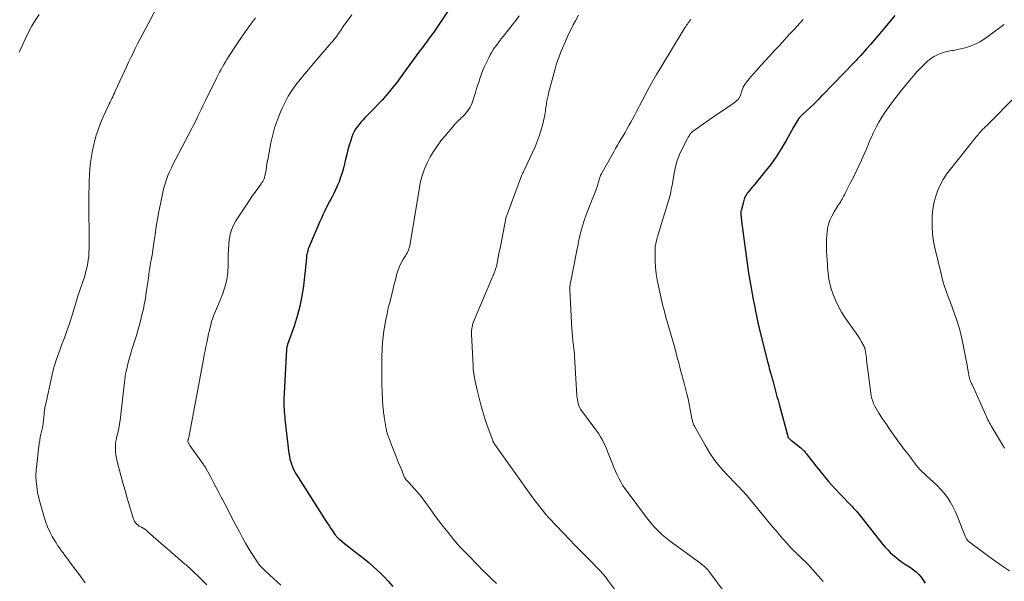
# Model space of a CAD drawing. Units: feet. Extents: x 1984999 to 1990031, y 570000 to 575010.
# Drawn here: x 1985897 to 1986130, y 571776 to 571908 of the extents above; entities that cross this region are included whole.
import ezdxf

# ---------------------------------------------------------------- set-up
doc = ezdxf.new("R2010")
doc.units = ezdxf.units.FT
doc.header["$LTSCALE"] = 100
doc.header["$MEASUREMENT"] = 0
doc.layers.add('CONTOUR INDEX', color=32, linetype='Continuous', lineweight=25)
doc.layers.add('CONTOUR INTERMEDIATE', color=40, linetype='Continuous', lineweight=15)

msp = doc.modelspace()

# ---------------------------------------------------------------- linework, layer by layer
at = {"layer": 'CONTOUR INDEX', "flags": 128}
for points, elevation in [([(1986000.7, 571913.51), (1985995.7, 571905.94), (1985995.38, 571905.45), (1985995.04, 571904.97), (1985994.7, 571904.49), (1985994.36, 571904.01), (1985994.01, 571903.54), (1985993.66, 571903.06), (1985993.31, 571902.59), (1985992.96, 571902.12), (1985992.37, 571901.35), (1985991.73, 571900.49), (1985991.09, 571899.62), (1985990.45, 571898.76), (1985989.82, 571897.89), (1985987.93, 571895.27), (1985987.13, 571894.18), (1985986.32, 571893.1), (1985985.49, 571892.04), (1985984.65, 571890.99), (1985983.78, 571889.97), (1985982.89, 571888.95), (1985981.98, 571887.97), (1985981.04, 571886.99), (1985978.82, 571884.74), (1985978.34, 571884.25), (1985977.88, 571883.74), (1985977.45, 571883.21), (1985977.02, 571882.68), (1985976.64, 571882.11), (1985976.29, 571881.53), (1985976.01, 571880.91), (1985975.76, 571880.28), (1985975.48, 571879.41), (1985975.15, 571878.32), (1985974.83, 571877.23), (1985974.54, 571876.12), (1985974.28, 571875.01), (1985974.04, 571873.95), (1985973.77, 571872.87), (1985973.46, 571871.8), (1985973.11, 571870.74), (1985972.72, 571869.7), (1985972.46, 571869.05), (1985972.16, 571868.35), (1985971.84, 571867.65), (1985971.5, 571866.96), (1985971.15, 571866.29), (1985970.79, 571865.61), (1985970.43, 571864.93), (1985970.08, 571864.25), (1985969.73, 571863.57), (1985969.65, 571863.41), (1985969.28, 571862.65), (1985968.91, 571861.88), (1985968.56, 571861.1), (1985968.22, 571860.32), (1985965.76, 571854.58), (1985965.61, 571854.22), (1985965.48, 571853.85), (1985965.36, 571853.49), (1985965.26, 571853.11), (1985965.18, 571852.81), (1985965.13, 571852.59), (1985965.09, 571852.36), (1985965.07, 571852.13), (1985965.05, 571851.9), (1985965.04, 571851.67), (1985965.03, 571851.43), (1985965.01, 571851.2), (1985964.98, 571850.97), (1985964.33, 571845.18), (1985963.98, 571842.76), (1985963.51, 571840.36), (1985962.88, 571838), (1985962.15, 571835.67), (1985960.61, 571831.32), (1985960.56, 571831.17), (1985960.51, 571831.03), (1985960.47, 571830.89), (1985960.43, 571830.75), (1985960.39, 571830.6), (1985960.36, 571830.46), (1985960.34, 571830.31), (1985960.33, 571830.17), (1985959.75, 571818.42), (1985959.74, 571818.21), (1985959.73, 571818), (1985959.73, 571817.79), (1985959.72, 571817.58), (1985959.72, 571817.37), (1985959.73, 571817.16), (1985959.73, 571816.95), (1985959.74, 571816.73), (1985959.79, 571816.02), (1985959.82, 571815.45), (1985959.87, 571814.88), (1985959.92, 571814.31), (1985959.98, 571813.74), (1985960.93, 571805.61), (1985961.03, 571804.97), (1985961.16, 571804.33), (1985961.33, 571803.71), (1985961.52, 571803.09), (1985961.76, 571802.48), (1985962.03, 571801.89), (1985962.33, 571801.32), (1985962.66, 571800.75), (1985969.73, 571789.59), (1985970.09, 571789.04), (1985970.45, 571788.48), (1985970.81, 571787.93), (1985971.18, 571787.39), (1985971.74, 571786.58), (1985971.84, 571786.44), (1985971.94, 571786.31), (1985972.04, 571786.18), (1985972.15, 571786.05), (1985972.26, 571785.93), (1985972.38, 571785.81), (1985972.5, 571785.7), (1985972.62, 571785.59), (1985972.79, 571785.45), (1985973, 571785.27), (1985973.21, 571785.1), (1985973.42, 571784.93), (1985973.64, 571784.76), (1985976.92, 571782.18), (1985977.89, 571781.41), (1985978.85, 571780.63), (1985979.8, 571779.84), (1985980.74, 571779.03), (1985981.66, 571778.2), (1985982.56, 571777.35), (1985983.43, 571776.47), (1985984.28, 571775.57), (1985985.42, 571774.32)], 960), ([(1986103.74, 571908.85), (1986102.66, 571907.57), (1986100.61, 571905.11), (1986099.74, 571904.08), (1986098.87, 571903.06), (1986098, 571902.05), (1986097.11, 571901.04), (1986095.74, 571899.49), (1986095.54, 571899.26), (1986095.33, 571899.03), (1986095.13, 571898.8), (1986094.92, 571898.58), (1986094.71, 571898.35), (1986094.5, 571898.13), (1986094.29, 571897.91), (1986094.08, 571897.69), (1986086.71, 571890.13), (1986086.5, 571889.92), (1986086.29, 571889.7), (1986086.09, 571889.48), (1986085.89, 571889.26), (1986085.75, 571889.1), (1986085.62, 571888.96), (1986085.49, 571888.82), (1986085.36, 571888.68), (1986085.24, 571888.54), (1986085.1, 571888.4), (1986084.97, 571888.27), (1986084.84, 571888.13), (1986084.7, 571888), (1986081.93, 571885.49), (1986081.61, 571885.18), (1986081.31, 571884.85), (1986081.04, 571884.49), (1986080.78, 571884.12), (1986080.55, 571883.74), (1986080.31, 571883.36), (1986080.09, 571882.97), (1986079.87, 571882.57), (1986078.13, 571879.39), (1986076.99, 571877.44), (1986075.78, 571875.54), (1986074.46, 571873.71), (1986073.06, 571871.93), (1986070.44, 571868.77), (1986070.13, 571868.39), (1986069.81, 571868.01), (1986069.5, 571867.63), (1986069.19, 571867.25), (1986068.97, 571866.99), (1986068.78, 571866.73), (1986068.62, 571866.47), (1986068.48, 571866.18), (1986068.36, 571865.89), (1986068.26, 571865.58), (1986068.17, 571865.28), (1986068.07, 571864.97), (1986067.99, 571864.66), (1986067.5, 571862.86), (1986067.48, 571862.8), (1986067.47, 571862.74), (1986067.45, 571862.68), (1986067.44, 571862.62), (1986067.44, 571862.55), (1986067.43, 571862.49), (1986067.43, 571862.43), (1986067.43, 571862.36), (1986067.49, 571861.8), (1986067.52, 571861.45), (1986067.56, 571861.11), (1986067.6, 571860.76), (1986067.64, 571860.42), (1986069.12, 571849.34), (1986069.14, 571849.19), (1986069.16, 571849.05), (1986069.18, 571848.9), (1986069.2, 571848.75), (1986069.22, 571848.61), (1986069.24, 571848.46), (1986069.27, 571848.32), (1986069.29, 571848.17), (1986069.9, 571844.67), (1986070.14, 571843.3), (1986070.39, 571841.92), (1986070.65, 571840.55), (1986070.92, 571839.18), (1986071.13, 571838.13), (1986071.31, 571837.29), (1986071.49, 571836.44), (1986071.69, 571835.6), (1986071.89, 571834.76), (1986073.75, 571827.32), (1986073.88, 571826.79), (1986074.02, 571826.25), (1986074.16, 571825.72), (1986074.31, 571825.2), (1986074.47, 571824.64), (1986074.54, 571824.39), (1986074.61, 571824.14), (1986074.68, 571823.89), (1986074.75, 571823.64), (1986074.76, 571823.6), (1986074.84, 571823.33), (1986074.92, 571823.06), (1986074.99, 571822.79), (1986075.06, 571822.51), (1986075.48, 571820.98), (1986075.73, 571820.04), (1986075.98, 571819.11), (1986076.24, 571818.18), (1986076.49, 571817.25), (1986078.64, 571809.43), (1986078.69, 571809.32), (1986078.95, 571809.08), (1986079.07, 571808.98), (1986079.19, 571808.87), (1986079.31, 571808.77), (1986079.43, 571808.67), (1986081.58, 571806.99), (1986081.76, 571806.84), (1986081.94, 571806.68), (1986082.11, 571806.52), (1986082.28, 571806.34), (1986082.43, 571806.17), (1986082.59, 571805.99), (1986082.74, 571805.8), (1986082.89, 571805.62), (1986085.41, 571802.39), (1986086.76, 571800.72), (1986088.15, 571799.07), (1986089.58, 571797.47), (1986091.04, 571795.9), (1986093.32, 571793.53), (1986093.67, 571793.16), (1986094.02, 571792.79), (1986094.36, 571792.41), (1986094.69, 571792.03), (1986095.03, 571791.65), (1986095.35, 571791.26), (1986095.68, 571790.87), (1986096, 571790.47), (1986100.97, 571784.22), (1986101.52, 571783.56), (1986102.09, 571782.93), (1986102.69, 571782.32), (1986103.32, 571781.73), (1986103.97, 571781.18), (1986104.64, 571780.64), (1986105.33, 571780.14), (1986106.04, 571779.66), (1986107.47, 571778.74), (1986108.16, 571778.24), (1986108.81, 571777.71), (1986109.4, 571777.11), (1986109.95, 571776.48), (1986110.46, 571775.8), (1986110.95, 571775.1)], 940)]:
    msp.add_lwpolyline(points, dxfattribs=dict(at, elevation=elevation))
at = {"layer": 'CONTOUR INTERMEDIATE', "flags": 128}
for points, elevation in [([(1985930.39, 571911.96), (1985926.33, 571904.28), (1985925.78, 571903.22), (1985925.23, 571902.17), (1985924.69, 571901.1), (1985924.16, 571900.04), (1985923.63, 571898.97), (1985923.12, 571897.9), (1985922.61, 571896.82), (1985922.11, 571895.74), (1985919.96, 571891.02), (1985919.77, 571890.6), (1985919.57, 571890.17), (1985919.37, 571889.75), (1985919.17, 571889.33), (1985918.97, 571888.91), (1985918.77, 571888.49), (1985918.57, 571888.06), (1985918.37, 571887.64), (1985917.14, 571884.98), (1985916.5, 571883.48), (1985915.92, 571881.96), (1985915.42, 571880.41), (1985914.99, 571878.83), (1985914.9, 571878.46), (1985914.59, 571877.05), (1985914.33, 571875.64), (1985914.14, 571874.21), (1985914, 571872.77), (1985913.91, 571871.33), (1985913.83, 571869.88), (1985913.78, 571868.44), (1985913.74, 571866.99), (1985913.72, 571865.54), (1985913.72, 571864.09), (1985913.73, 571862.64), (1985913.76, 571861.19), (1985913.82, 571858.82), (1985913.84, 571857.55), (1985913.84, 571856.27), (1985913.82, 571855), (1985913.79, 571853.72), (1985913.77, 571853.33), (1985913.7, 571852.26), (1985913.58, 571851.19), (1985913.4, 571850.13), (1985913.17, 571849.08), (1985913.06, 571848.62), (1985912.84, 571847.8), (1985912.61, 571846.99), (1985912.35, 571846.19), (1985912.07, 571845.4), (1985911.79, 571844.61), (1985911.51, 571843.81), (1985911.25, 571843.01), (1985911, 571842.2), (1985909.89, 571838.47), (1985909.66, 571837.74), (1985909.43, 571837.02), (1985909.19, 571836.3), (1985908.94, 571835.57), (1985908.81, 571835.2), (1985908.48, 571834.29), (1985908.16, 571833.38), (1985907.83, 571832.48), (1985907.49, 571831.58), (1985906.58, 571829.15), (1985906.07, 571827.67), (1985905.6, 571826.18), (1985905.19, 571824.68), (1985904.83, 571823.16), (1985903.65, 571817.7), (1985903.47, 571816.81), (1985903.32, 571815.93), (1985903.2, 571815.04), (1985903.1, 571814.15), (1985902.96, 571812.78), (1985902.94, 571812.57), (1985902.92, 571812.36), (1985902.89, 571812.15), (1985902.85, 571811.94), (1985902.81, 571811.73), (1985902.77, 571811.53), (1985902.73, 571811.32), (1985902.68, 571811.11), (1985902.44, 571810.16), (1985902.29, 571809.47), (1985902.15, 571808.78), (1985902.04, 571808.09), (1985901.94, 571807.39), (1985901.37, 571802.37), (1985901.33, 571801.89), (1985901.29, 571801.41), (1985901.28, 571800.93), (1985901.27, 571800.45), (1985901.28, 571799.97), (1985901.3, 571799.49), (1985901.33, 571799.01), (1985901.37, 571798.53), (1985901.44, 571797.92), (1985901.54, 571797.14), (1985901.67, 571796.36), (1985901.84, 571795.59), (1985902.03, 571794.83), (1985903.21, 571790.66), (1985903.59, 571789.48), (1985904.02, 571788.32), (1985904.54, 571787.21), (1985905.12, 571786.11), (1985905.63, 571785.22), (1985906, 571784.59), (1985906.38, 571783.98), (1985906.79, 571783.38), (1985907.22, 571782.79), (1985907.65, 571782.21), (1985908.08, 571781.62), (1985908.52, 571781.04), (1985908.95, 571780.46), (1985909.68, 571779.48), (1985910.48, 571778.41), (1985911.28, 571777.33), (1985912.07, 571776.26), (1985912.87, 571775.19)], 972), ([(1985902.01, 571909.11), (1985901.08, 571907.72), (1985900.2, 571906.29), (1985899.42, 571904.81), (1985898.69, 571903.3), (1985898.02, 571901.76), (1985897.34, 571900.22)], 976), ([(1985953.06, 571908.33), (1985951.85, 571906.75), (1985950.68, 571905.15), (1985949.55, 571903.51), (1985948.45, 571901.86), (1985946.68, 571899.12), (1985946.31, 571898.53), (1985945.95, 571897.94), (1985945.6, 571897.35), (1985945.25, 571896.75), (1985944.91, 571896.14), (1985944.58, 571895.53), (1985944.26, 571894.92), (1985943.95, 571894.3), (1985941.25, 571888.86), (1985940.93, 571888.21), (1985940.61, 571887.57), (1985940.3, 571886.92), (1985939.99, 571886.27), (1985939.39, 571885), (1985939.34, 571884.89), (1985939.23, 571884.64), (1985939.18, 571884.53), (1985939.13, 571884.42), (1985939.08, 571884.31), (1985939.02, 571884.2), (1985934.1, 571874.82), (1985933.65, 571873.92), (1985933.21, 571873), (1985932.79, 571872.07), (1985932.4, 571871.14), (1985932.04, 571870.19), (1985931.72, 571869.23), (1985931.45, 571868.25), (1985931.21, 571867.26), (1985930.63, 571864.53), (1985930.26, 571862.71), (1985929.92, 571860.89), (1985929.62, 571859.06), (1985929.35, 571857.23), (1985929.16, 571855.86), (1985928.99, 571854.71), (1985928.82, 571853.55), (1985928.64, 571852.4), (1985928.45, 571851.25), (1985928.39, 571850.91), (1985928.23, 571849.93), (1985928.07, 571848.95), (1985927.92, 571847.97), (1985927.78, 571846.99), (1985927.63, 571846.01), (1985927.49, 571845.02), (1985927.35, 571844.04), (1985927.2, 571843.06), (1985927.18, 571842.87), (1985927.01, 571841.8), (1985926.82, 571840.73), (1985926.59, 571839.67), (1985926.34, 571838.61), (1985925.93, 571836.94), (1985925.62, 571835.77), (1985925.3, 571834.61), (1985924.96, 571833.45), (1985924.6, 571832.3), (1985923.99, 571830.43), (1985923.65, 571829.33), (1985923.33, 571828.22), (1985923.04, 571827.1), (1985922.77, 571825.98), (1985922.54, 571824.96), (1985922.41, 571824.34), (1985922.29, 571823.73), (1985922.2, 571823.11), (1985922.12, 571822.49), (1985921.2, 571814.11), (1985921.14, 571813.59), (1985921.06, 571813.06), (1985920.98, 571812.54), (1985920.88, 571812.02), (1985920.78, 571811.5), (1985920.66, 571810.98), (1985920.54, 571810.46), (1985920.42, 571809.95), (1985920.37, 571809.76), (1985920.23, 571809.14), (1985920.13, 571808.53), (1985920.06, 571807.9), (1985920.03, 571807.28), (1985920.03, 571806.93), (1985920.04, 571806.14), (1985920.11, 571805.34), (1985920.24, 571804.56), (1985920.41, 571803.78), (1985921.3, 571800.49), (1985921.79, 571798.69), (1985922.29, 571796.89), (1985922.81, 571795.1), (1985923.33, 571793.3), (1985924.2, 571790.38), (1985924.32, 571790.06), (1985924.46, 571789.76), (1985924.64, 571789.47), (1985924.85, 571789.2), (1985925.09, 571788.96), (1985925.34, 571788.74), (1985925.62, 571788.54), (1985925.91, 571788.37), (1985926.13, 571788.26), (1985926.53, 571788.03), (1985926.92, 571787.78), (1985927.3, 571787.5), (1985927.66, 571787.21), (1985932.06, 571783.36), (1985932.74, 571782.77), (1985933.41, 571782.17), (1985934.09, 571781.58), (1985934.77, 571780.99), (1985935.6, 571780.26), (1985935.86, 571780.03), (1985936.13, 571779.81), (1985936.39, 571779.58), (1985936.66, 571779.36), (1985936.92, 571779.14), (1985937.19, 571778.91), (1985937.44, 571778.68), (1985937.69, 571778.44), (1985940.31, 571775.93), (1985941.56, 571774.72)], 968), ([(1985975.75, 571909.04), (1985974.39, 571907.25), (1985974.22, 571907.01), (1985974.05, 571906.77), (1985973.88, 571906.53), (1985973.72, 571906.28), (1985973.56, 571906.03), (1985973.39, 571905.78), (1985973.23, 571905.54), (1985973.06, 571905.29), (1985972.59, 571904.63), (1985972.18, 571904.05), (1985971.76, 571903.49), (1985971.32, 571902.95), (1985970.87, 571902.41), (1985966.61, 571897.48), (1985965.57, 571896.26), (1985964.55, 571895.02), (1985963.55, 571893.77), (1985962.56, 571892.51), (1985961.63, 571891.2), (1985960.77, 571889.86), (1985960.01, 571888.46), (1985959.31, 571887.03), (1985959.01, 571886.34), (1985958.27, 571884.51), (1985957.62, 571882.66), (1985957.1, 571880.76), (1985956.66, 571878.84), (1985955.99, 571875.37), (1985955.86, 571874.66), (1985955.73, 571873.94), (1985955.62, 571873.23), (1985955.51, 571872.51), (1985955.4, 571871.78), (1985955.33, 571871.43), (1985955.26, 571871.09), (1985955.15, 571870.75), (1985955.04, 571870.42), (1985954.9, 571870.1), (1985954.74, 571869.79), (1985954.56, 571869.49), (1985954.36, 571869.2), (1985953.55, 571868.11), (1985952.94, 571867.27), (1985952.35, 571866.43), (1985951.77, 571865.58), (1985951.2, 571864.72), (1985948.43, 571860.47), (1985947.86, 571859.45), (1985947.39, 571858.39), (1985947.07, 571857.27), (1985946.85, 571856.12), (1985946.73, 571854.94), (1985946.65, 571853.76), (1985946.61, 571852.58), (1985946.6, 571851.39), (1985946.62, 571850.13), (1985946.53, 571848.33), (1985946.29, 571846.56), (1985945.84, 571844.83), (1985945.24, 571843.13), (1985944.04, 571840.28), (1985943.81, 571839.75), (1985943.59, 571839.21), (1985943.37, 571838.67), (1985943.16, 571838.13), (1985942.96, 571837.58), (1985942.77, 571837.03), (1985942.61, 571836.47), (1985942.47, 571835.91), (1985942.35, 571835.42), (1985942.17, 571834.62), (1985941.98, 571833.81), (1985941.81, 571833), (1985941.63, 571832.18), (1985941.56, 571831.84), (1985941.36, 571830.86), (1985941.16, 571829.87), (1985940.96, 571828.89), (1985940.77, 571827.9), (1985937.28, 571809.42), (1985937.25, 571809.28), (1985937.22, 571809.13), (1985937.19, 571808.99), (1985937.15, 571808.84), (1985937.09, 571808.59), (1985937.09, 571808.57), (1985937.08, 571808.55), (1985937.08, 571808.53), (1985937.08, 571808.51), (1985937.08, 571808.44), (1985937.08, 571808.42), (1985937.08, 571808.4), (1985937.09, 571808.39), (1985937.1, 571808.37), (1985937.21, 571808.11), (1985937.28, 571807.96), (1985937.36, 571807.82), (1985937.45, 571807.69), (1985937.54, 571807.55), (1985940.57, 571803.35), (1985940.67, 571803.21), (1985940.77, 571803.06), (1985940.87, 571802.91), (1985940.97, 571802.76), (1985941.06, 571802.61), (1985941.16, 571802.46), (1985941.24, 571802.3), (1985941.33, 571802.15), (1985942.47, 571800.05), (1985943.12, 571798.84), (1985943.76, 571797.63), (1985944.4, 571796.41), (1985945.04, 571795.2), (1985945.16, 571794.96), (1985945.86, 571793.62), (1985946.56, 571792.28), (1985947.25, 571790.94), (1985947.95, 571789.6), (1985949.23, 571787.14), (1985949.95, 571785.8), (1985950.7, 571784.47), (1985951.48, 571783.17), (1985952.29, 571781.87), (1985953.32, 571780.27), (1985953.65, 571779.8), (1985953.99, 571779.35), (1985954.36, 571778.92), (1985954.75, 571778.51), (1985955.16, 571778.11), (1985955.57, 571777.72), (1985955.99, 571777.34), (1985956.42, 571776.96), (1985959.03, 571774.64)], 964), ([(1986015.21, 571908.77), (1986014.46, 571907.8), (1986013.71, 571906.83), (1986012.95, 571905.86), (1986011.45, 571903.97), (1986010.98, 571903.37), (1986010.52, 571902.77), (1986010.06, 571902.16), (1986009.61, 571901.55), (1986009.18, 571900.92), (1986008.77, 571900.28), (1986008.39, 571899.62), (1986008.04, 571898.94), (1986007.42, 571897.68), (1986007.03, 571896.85), (1986006.66, 571896.01), (1986006.33, 571895.15), (1986006.03, 571894.28), (1986005.74, 571893.4), (1986005.45, 571892.53), (1986005.17, 571891.65), (1986004.88, 571890.77), (1986004.08, 571888.3), (1986003.87, 571887.77), (1986003.64, 571887.26), (1986003.35, 571886.79), (1986003.02, 571886.33), (1986002.66, 571885.89), (1986002.29, 571885.47), (1986001.89, 571885.06), (1986001.48, 571884.67), (1986001.35, 571884.55), (1986000.88, 571884.1), (1986000.42, 571883.64), (1985999.98, 571883.16), (1985999.55, 571882.66), (1985996.76, 571879.32), (1985995.83, 571878.11), (1985994.96, 571876.85), (1985994.18, 571875.54), (1985993.48, 571874.18), (1985992.88, 571872.77), (1985992.37, 571871.34), (1985991.97, 571869.87), (1985991.66, 571868.37), (1985989.49, 571855.06), (1985989.41, 571854.68), (1985989.32, 571854.31), (1985989.21, 571853.95), (1985989.08, 571853.59), (1985988.93, 571853.23), (1985988.77, 571852.89), (1985988.59, 571852.55), (1985988.39, 571852.23), (1985987.77, 571851.26), (1985987.3, 571850.43), (1985986.89, 571849.58), (1985986.56, 571848.69), (1985986.29, 571847.78), (1985986.25, 571847.61), (1985986.01, 571846.59), (1985985.76, 571845.58), (1985985.51, 571844.57), (1985985.25, 571843.55), (1985984.67, 571841.27), (1985984.34, 571839.94), (1985984.04, 571838.6), (1985983.76, 571837.25), (1985983.51, 571835.9), (1985983.3, 571834.54), (1985983.12, 571833.18), (1985983.01, 571831.81), (1985982.93, 571830.44), (1985982.85, 571828.16), (1985982.8, 571826.13), (1985982.79, 571824.1), (1985982.83, 571822.07), (1985982.91, 571820.05), (1985983.09, 571816.73), (1985983.12, 571816.36), (1985983.15, 571815.99), (1985983.19, 571815.62), (1985983.23, 571815.26), (1985983.28, 571814.89), (1985983.34, 571814.52), (1985983.4, 571814.16), (1985983.46, 571813.79), (1985983.85, 571811.46), (1985983.89, 571811.22), (1985983.94, 571810.97), (1985984, 571810.73), (1985984.06, 571810.48), (1985984.07, 571810.46), (1985984.14, 571810.23), (1985984.21, 571810), (1985984.28, 571809.78), (1985984.37, 571809.56), (1985985.36, 571807.03), (1985985.83, 571805.84), (1985986.3, 571804.66), (1985986.78, 571803.48), (1985987.26, 571802.3), (1985988.2, 571799.98), (1985988.21, 571799.96), (1985988.22, 571799.94), (1985988.23, 571799.91), (1985988.24, 571799.89), (1985988.29, 571799.81), (1985988.3, 571799.79), (1985988.31, 571799.77), (1985988.33, 571799.75), (1985988.34, 571799.74), (1985988.57, 571799.47), (1985988.64, 571799.39), (1985988.71, 571799.31), (1985988.78, 571799.23), (1985988.85, 571799.15), (1985988.93, 571799.07), (1985989, 571798.99), (1985989.08, 571798.92), (1985989.15, 571798.84), (1985990.44, 571797.41), (1985991.14, 571796.61), (1985991.83, 571795.79), (1985992.48, 571794.95), (1985993.12, 571794.09), (1985994.02, 571792.83), (1985995.1, 571791.35), (1985996.19, 571789.88), (1985997.31, 571788.43), (1985998.44, 571786.99), (1985999.78, 571785.31), (1986000.27, 571784.73), (1986000.76, 571784.16), (1986001.28, 571783.6), (1986001.81, 571783.05), (1986002.34, 571782.51), (1986002.87, 571781.97), (1986003.4, 571781.43), (1986003.93, 571780.88), (1986004.67, 571780.11), (1986005.57, 571779.17), (1986006.48, 571778.25), (1986007.4, 571777.33), (1986008.32, 571776.42), (1986008.74, 571776.01), (1986009.85, 571774.97)], 956), ([(1986029.22, 571908.98), (1986028.48, 571907.66), (1986027.94, 571906.65), (1986027.42, 571905.64), (1986026.93, 571904.61), (1986026.46, 571903.57), (1986024.98, 571900.11), (1986024.6, 571899.18), (1986024.25, 571898.23), (1986023.94, 571897.27), (1986023.66, 571896.3), (1986022.15, 571890.6), (1986022, 571889.99), (1986021.86, 571889.37), (1986021.74, 571888.75), (1986021.63, 571888.13), (1986021.53, 571887.49), (1986021.49, 571887.19), (1986021.44, 571886.88), (1986021.4, 571886.57), (1986021.37, 571886.27), (1986021.33, 571885.96), (1986021.28, 571885.66), (1986021.22, 571885.35), (1986021.15, 571885.05), (1986020.68, 571883.02), (1986020.33, 571881.72), (1986019.93, 571880.44), (1986019.46, 571879.18), (1986018.93, 571877.94), (1986016.44, 571872.55), (1986016.35, 571872.37), (1986016.27, 571872.18), (1986016.18, 571872), (1986016.09, 571871.81), (1986016.01, 571871.63), (1986015.93, 571871.44), (1986015.85, 571871.26), (1986015.78, 571871.07), (1986012.6, 571862.59), (1986012.52, 571862.38), (1986012.44, 571862.18), (1986012.36, 571861.97), (1986012.27, 571861.77), (1986012.14, 571861.46), (1986012.12, 571861.42), (1986012.1, 571861.37), (1986012.08, 571861.32), (1986012.07, 571861.27), (1986012.05, 571861.22), (1986012.04, 571861.17), (1986012.03, 571861.12), (1986012.02, 571861.07), (1986010.84, 571854.85), (1986010.68, 571854.01), (1986010.52, 571853.17), (1986010.35, 571852.33), (1986010.19, 571851.49), (1986009.99, 571850.49), (1986009.92, 571850.15), (1986009.83, 571849.81), (1986009.74, 571849.48), (1986009.63, 571849.15), (1986009.6, 571849.04), (1986009.5, 571848.76), (1986009.4, 571848.49), (1986009.3, 571848.22), (1986009.19, 571847.95), (1986009.08, 571847.68), (1986008.96, 571847.41), (1986008.85, 571847.15), (1986008.74, 571846.88), (1986004.6, 571837.09), (1986004.45, 571836.7), (1986004.31, 571836.29), (1986004.19, 571835.88), (1986004.08, 571835.47), (1986004.01, 571835.04), (1986003.96, 571834.62), (1986003.94, 571834.2), (1986003.94, 571833.77), (1986004.34, 571826.31), (1986004.39, 571825.59), (1986004.46, 571824.86), (1986004.56, 571824.14), (1986004.67, 571823.42), (1986004.8, 571822.7), (1986004.95, 571821.99), (1986005.11, 571821.27), (1986005.27, 571820.56), (1986005.73, 571818.71), (1986006.16, 571817.08), (1986006.62, 571815.46), (1986007.13, 571813.86), (1986007.68, 571812.26), (1986008.97, 571808.7), (1986009.02, 571808.58), (1986009.07, 571808.45), (1986009.13, 571808.33), (1986009.19, 571808.22), (1986009.26, 571808.1), (1986009.33, 571807.99), (1986009.41, 571807.88), (1986009.48, 571807.77), (1986018.42, 571795.22), (1986018.95, 571794.49), (1986019.49, 571793.77), (1986020.05, 571793.06), (1986020.61, 571792.35), (1986021.58, 571791.17), (1986021.66, 571791.06), (1986021.76, 571790.95), (1986021.85, 571790.85), (1986021.94, 571790.74), (1986022.04, 571790.64), (1986022.13, 571790.54), (1986022.23, 571790.44), (1986022.32, 571790.33), (1986027.17, 571785.26), (1986028.33, 571784.05), (1986029.49, 571782.85), (1986030.66, 571781.66), (1986031.84, 571780.47), (1986033.51, 571778.78), (1986033.85, 571778.43), (1986034.18, 571778.08), (1986034.51, 571777.73), (1986034.84, 571777.37), (1986035.16, 571777.01), (1986035.47, 571776.64), (1986035.77, 571776.26), (1986036.06, 571775.87), (1986037.68, 571773.64)], 952), ([(1986055.68, 571907.93), (1986055.47, 571907.67), (1986055.25, 571907.4), (1986055.05, 571907.13), (1986054.85, 571906.86), (1986054.65, 571906.58), (1986054.46, 571906.3), (1986054.28, 571906.01), (1986054.1, 571905.73), (1986048.82, 571897.04), (1986047.61, 571895.01), (1986046.43, 571892.96), (1986045.29, 571890.89), (1986044.18, 571888.8), (1986042.87, 571886.29), (1986042.43, 571885.45), (1986041.99, 571884.61), (1986041.54, 571883.78), (1986041.08, 571882.95), (1986041.01, 571882.82), (1986040.58, 571882.06), (1986040.15, 571881.3), (1986039.7, 571880.55), (1986039.26, 571879.8), (1986038.81, 571879.05), (1986038.36, 571878.3), (1986037.92, 571877.54), (1986037.49, 571876.78), (1986034.74, 571871.87), (1986034.57, 571871.55), (1986034.41, 571871.22), (1986034.28, 571870.88), (1986034.15, 571870.53), (1986034.05, 571870.18), (1986033.94, 571869.83), (1986033.84, 571869.48), (1986033.74, 571869.12), (1986033.74, 571869.1), (1986033.64, 571868.74), (1986033.53, 571868.38), (1986033.4, 571868.02), (1986033.27, 571867.67), (1986031.76, 571863.93), (1986031.36, 571862.91), (1986030.98, 571861.87), (1986030.62, 571860.83), (1986030.29, 571859.78), (1986030.06, 571859.03), (1986029.86, 571858.35), (1986029.68, 571857.67), (1986029.51, 571856.98), (1986029.36, 571856.28), (1986029.22, 571855.59), (1986029.08, 571854.89), (1986028.94, 571854.2), (1986028.81, 571853.5), (1986027.28, 571845.86), (1986027.25, 571845.68), (1986027.22, 571845.49), (1986027.2, 571845.31), (1986027.18, 571845.12), (1986027.17, 571844.93), (1986027.17, 571844.75), (1986027.17, 571844.56), (1986027.18, 571844.37), (1986027.65, 571834.82), (1986027.67, 571834.36), (1986027.7, 571833.91), (1986027.74, 571833.45), (1986027.78, 571832.99), (1986027.82, 571832.54), (1986027.87, 571832.08), (1986027.93, 571831.63), (1986027.99, 571831.18), (1986028.02, 571830.93), (1986028.1, 571830.35), (1986028.16, 571829.77), (1986028.22, 571829.18), (1986028.26, 571828.6), (1986028.82, 571819.27), (1986028.86, 571818.8), (1986028.92, 571818.33), (1986029.01, 571817.87), (1986029.11, 571817.41), (1986029.26, 571816.96), (1986029.43, 571816.53), (1986029.66, 571816.13), (1986029.92, 571815.74), (1986033.05, 571811.54), (1986033.51, 571810.91), (1986033.94, 571810.26), (1986034.35, 571809.6), (1986034.75, 571808.93), (1986035.11, 571808.24), (1986035.45, 571807.55), (1986035.77, 571806.84), (1986036.06, 571806.12), (1986037.18, 571803.21), (1986037.52, 571802.35), (1986037.89, 571801.49), (1986038.28, 571800.65), (1986038.68, 571799.81), (1986039.13, 571799), (1986039.59, 571798.2), (1986040.1, 571797.43), (1986040.64, 571796.67), (1986045.22, 571790.56), (1986045.85, 571789.75), (1986046.51, 571788.97), (1986047.2, 571788.22), (1986047.92, 571787.49), (1986049.02, 571786.42), (1986049.2, 571786.24), (1986049.39, 571786.07), (1986049.59, 571785.91), (1986049.79, 571785.75), (1986049.99, 571785.59), (1986050.19, 571785.43), (1986050.39, 571785.28), (1986050.6, 571785.13), (1986058, 571779.73), (1986058.29, 571779.5), (1986058.59, 571779.27), (1986058.87, 571779.02), (1986059.14, 571778.76), (1986059.41, 571778.49), (1986059.66, 571778.21), (1986059.9, 571777.93), (1986060.13, 571777.63), (1986063.5, 571773.07)], 948), ([(1986082.18, 571907.91), (1986080.02, 571905.59), (1986078.88, 571904.37), (1986077.75, 571903.15), (1986076.62, 571901.93), (1986075.49, 571900.71), (1986075.35, 571900.56), (1986074.3, 571899.41), (1986073.24, 571898.25), (1986072.19, 571897.1), (1986071.15, 571895.94), (1986069.7, 571894.33), (1986069.39, 571893.97), (1986069.09, 571893.59), (1986068.8, 571893.21), (1986068.52, 571892.82), (1986068.27, 571892.42), (1986068.04, 571892), (1986067.84, 571891.56), (1986067.68, 571891.12), (1986067.27, 571889.85), (1986067.22, 571889.71), (1986067.16, 571889.58), (1986067.09, 571889.45), (1986067.02, 571889.32), (1986066.94, 571889.2), (1986066.85, 571889.09), (1986066.74, 571888.99), (1986066.63, 571888.89), (1986066.54, 571888.82), (1986066.38, 571888.69), (1986066.21, 571888.57), (1986066.04, 571888.45), (1986065.87, 571888.33), (1986064.14, 571887.13), (1986063.11, 571886.42), (1986062.07, 571885.7), (1986061.04, 571884.98), (1986060.01, 571884.27), (1986056.02, 571881.5), (1986055.97, 571881.47), (1986055.92, 571881.42), (1986055.87, 571881.38), (1986055.83, 571881.33), (1986055.78, 571881.29), (1986055.74, 571881.24), (1986055.7, 571881.19), (1986055.66, 571881.13), (1986055.6, 571881.04), (1986055.53, 571880.93), (1986055.47, 571880.83), (1986055.4, 571880.73), (1986055.33, 571880.63), (1986055.27, 571880.52), (1986055.17, 571880.37), (1986055.08, 571880.21), (1986054.99, 571880.05), (1986054.9, 571879.89), (1986053.66, 571877.48), (1986053.03, 571876.09), (1986052.48, 571874.67), (1986052.07, 571873.2), (1986051.74, 571871.71), (1986051.32, 571869.28), (1986051.24, 571868.78), (1986051.15, 571868.28), (1986051.05, 571867.79), (1986050.95, 571867.29), (1986050.84, 571866.75), (1986050.79, 571866.52), (1986050.74, 571866.3), (1986050.67, 571866.08), (1986050.61, 571865.87), (1986050.53, 571865.65), (1986050.46, 571865.43), (1986050.39, 571865.21), (1986050.32, 571864.99), (1986047.98, 571857.28), (1986047.86, 571856.9), (1986047.76, 571856.52), (1986047.66, 571856.14), (1986047.56, 571855.76), (1986047.49, 571855.47), (1986047.43, 571855.23), (1986047.38, 571854.99), (1986047.34, 571854.75), (1986047.29, 571854.51), (1986047.26, 571854.27), (1986047.24, 571854.02), (1986047.23, 571853.78), (1986047.23, 571853.53), (1986047.28, 571851.02), (1986047.36, 571849.52), (1986047.5, 571848.03), (1986047.73, 571846.55), (1986048.02, 571845.08), (1986048.77, 571841.83), (1986049.1, 571840.47), (1986049.44, 571839.12), (1986049.81, 571837.78), (1986050.19, 571836.44), (1986050.58, 571835.1), (1986050.97, 571833.76), (1986051.34, 571832.42), (1986051.71, 571831.07), (1986052.37, 571828.64), (1986052.55, 571827.97), (1986052.73, 571827.31), (1986052.9, 571826.64), (1986053.07, 571825.97), (1986053.25, 571825.31), (1986053.42, 571824.64), (1986053.6, 571823.98), (1986053.79, 571823.32), (1986054.1, 571822.19), (1986054.42, 571820.96), (1986054.73, 571819.73), (1986055.01, 571818.49), (1986055.27, 571817.24), (1986055.94, 571813.9), (1986055.99, 571813.67), (1986056.04, 571813.44), (1986056.1, 571813.21), (1986056.16, 571812.98), (1986056.22, 571812.76), (1986056.3, 571812.54), (1986056.4, 571812.33), (1986056.51, 571812.12), (1986059.04, 571807.57), (1986060.15, 571805.74), (1986061.35, 571803.98), (1986062.69, 571802.32), (1986064.12, 571800.73), (1986066.36, 571798.41), (1986066.74, 571798.03), (1986067.11, 571797.64), (1986067.48, 571797.25), (1986067.86, 571796.86), (1986068.22, 571796.47), (1986068.59, 571796.07), (1986068.94, 571795.67), (1986069.28, 571795.26), (1986073.9, 571789.63), (1986074.53, 571788.86), (1986075.18, 571788.09), (1986075.83, 571787.33), (1986076.48, 571786.56), (1986076.83, 571786.16), (1986077.31, 571785.6), (1986077.8, 571785.05), (1986078.29, 571784.5), (1986078.78, 571783.96), (1986079.27, 571783.42), (1986079.52, 571783.15), (1986079.78, 571782.89), (1986080.04, 571782.62), (1986080.31, 571782.37), (1986080.58, 571782.11), (1986080.84, 571781.85), (1986081.11, 571781.6), (1986081.38, 571781.34), (1986082.08, 571780.67), (1986082.7, 571780.07), (1986083.3, 571779.46), (1986083.88, 571778.83), (1986084.46, 571778.2), (1986086.3, 571776.11), (1986086.49, 571775.9), (1986086.68, 571775.68), (1986086.87, 571775.46)], 944), ([(1986129.58, 571906.74), (1986124.86, 571903.34), (1986123.8, 571902.68), (1986122.71, 571902.09), (1986121.55, 571901.64), (1986120.36, 571901.28), (1986118.64, 571900.87), (1986118.27, 571900.79), (1986117.91, 571900.72), (1986117.54, 571900.66), (1986117.17, 571900.62), (1986116.8, 571900.57), (1986116.44, 571900.51), (1986116.07, 571900.43), (1986115.72, 571900.33), (1986115.19, 571900.16), (1986114.62, 571899.96), (1986114.06, 571899.74), (1986113.52, 571899.49), (1986112.99, 571899.21), (1986112.48, 571898.89), (1986111.99, 571898.55), (1986111.53, 571898.17), (1986111.08, 571897.76), (1986110.45, 571897.13), (1986109.71, 571896.37), (1986108.99, 571895.61), (1986108.29, 571894.82), (1986107.61, 571894.02), (1986105.44, 571891.37), (1986104.6, 571890.33), (1986103.77, 571889.28), (1986102.96, 571888.22), (1986102.16, 571887.15), (1986101.4, 571886.05), (1986100.68, 571884.93), (1986100.02, 571883.77), (1986099.4, 571882.59), (1986098.6, 571880.96), (1986098.32, 571880.38), (1986098.06, 571879.8), (1986097.81, 571879.21), (1986097.57, 571878.62), (1986097.33, 571878.02), (1986097.09, 571877.43), (1986096.83, 571876.84), (1986096.57, 571876.26), (1986095.88, 571874.77), (1986095.27, 571873.44), (1986094.64, 571872.12), (1986093.99, 571870.81), (1986093.34, 571869.5), (1986092.07, 571867), (1986091.89, 571866.65), (1986091.7, 571866.3), (1986091.51, 571865.94), (1986091.32, 571865.59), (1986091.13, 571865.25), (1986090.92, 571864.91), (1986090.71, 571864.57), (1986090.48, 571864.24), (1986090.41, 571864.14), (1986090.15, 571863.76), (1986089.9, 571863.37), (1986089.66, 571862.97), (1986089.44, 571862.57), (1986088.9, 571861.58), (1986088.48, 571860.66), (1986088.14, 571859.72), (1986087.92, 571858.74), (1986087.78, 571857.74), (1986087.75, 571857.26), (1986087.68, 571856), (1986087.65, 571854.75), (1986087.67, 571853.49), (1986087.73, 571852.23), (1986087.87, 571850.23), (1986087.92, 571849.53), (1986087.98, 571848.83), (1986088.04, 571848.13), (1986088.11, 571847.43), (1986088.2, 571846.74), (1986088.33, 571846.05), (1986088.5, 571845.37), (1986088.7, 571844.7), (1986089.25, 571843.1), (1986089.82, 571841.66), (1986090.46, 571840.26), (1986091.22, 571838.93), (1986092.06, 571837.64), (1986094.21, 571834.63), (1986094.66, 571833.98), (1986095.1, 571833.32), (1986095.52, 571832.65), (1986095.92, 571831.97), (1986096.44, 571831.05), (1986096.56, 571830.82), (1986096.66, 571830.58), (1986096.73, 571830.33), (1986096.78, 571830.07), (1986096.85, 571829.62), (1986096.92, 571829.13), (1986096.99, 571828.64), (1986097.05, 571828.16), (1986097.12, 571827.67), (1986098.11, 571819.89), (1986098.21, 571819.25), (1986098.35, 571818.62), (1986098.55, 571818.01), (1986098.77, 571817.4), (1986099.04, 571816.81), (1986099.33, 571816.23), (1986099.65, 571815.67), (1986100, 571815.12), (1986100.29, 571814.67), (1986100.81, 571813.91), (1986101.33, 571813.15), (1986101.85, 571812.4), (1986102.38, 571811.64), (1986104.9, 571808.09), (1986105.18, 571807.69), (1986105.47, 571807.3), (1986105.76, 571806.9), (1986106.06, 571806.51), (1986106.51, 571805.93), (1986106.59, 571805.84), (1986106.67, 571805.74), (1986106.75, 571805.65), (1986106.83, 571805.55), (1986106.91, 571805.46), (1986106.98, 571805.37), (1986107.06, 571805.27), (1986107.14, 571805.17), (1986107.47, 571804.74), (1986107.71, 571804.42), (1986107.95, 571804.1), (1986108.18, 571803.79), (1986108.42, 571803.47), (1986109.13, 571802.5), (1986109.35, 571802.23), (1986109.57, 571801.96), (1986109.81, 571801.71), (1986110.06, 571801.47), (1986110.32, 571801.23), (1986110.57, 571800.99), (1986110.83, 571800.76), (1986111.09, 571800.52), (1986113.74, 571798.07), (1986114.61, 571797.19), (1986115.42, 571796.27), (1986116.15, 571795.28), (1986116.82, 571794.24), (1986117.42, 571793.16), (1986117.98, 571792.06), (1986118.48, 571790.93), (1986118.94, 571789.78), (1986119.71, 571787.73), (1986119.86, 571787.34), (1986120.02, 571786.95), (1986120.18, 571786.57), (1986120.35, 571786.18), (1986120.58, 571785.69), (1986120.65, 571785.56), (1986120.72, 571785.43), (1986120.8, 571785.32), (1986120.89, 571785.2), (1986120.99, 571785.09), (1986121.09, 571784.99), (1986121.2, 571784.9), (1986121.31, 571784.8), (1986125.93, 571781.36), (1986127.54, 571780.2), (1986129.17, 571779.06), (1986130.83, 571777.97)], 936), ([(1986131.67, 571889.27), (1986126.09, 571883.57), (1986125.91, 571883.39), (1986125.72, 571883.21), (1986125.54, 571883.04), (1986125.35, 571882.87), (1986125.16, 571882.69), (1986124.97, 571882.52), (1986124.79, 571882.34), (1986124.61, 571882.17), (1986124.43, 571881.98), (1986124.25, 571881.8), (1986124.08, 571881.61), (1986123.92, 571881.42), (1986123.81, 571881.29), (1986123.6, 571881.04), (1986123.38, 571880.78), (1986123.17, 571880.52), (1986122.96, 571880.26), (1986116.88, 571872.67), (1986115.98, 571871.45), (1986115.17, 571870.19), (1986114.46, 571868.86), (1986113.83, 571867.49), (1986113.33, 571866.07), (1986112.94, 571864.62), (1986112.7, 571863.15), (1986112.56, 571861.65), (1986112.53, 571861.03), (1986112.54, 571859.21), (1986112.64, 571857.4), (1986112.9, 571855.61), (1986113.25, 571853.83), (1986114.67, 571847.96), (1986115.03, 571846.59), (1986115.43, 571845.24), (1986115.87, 571843.9), (1986116.36, 571842.57), (1986116.86, 571841.25), (1986117.35, 571839.92), (1986117.83, 571838.59), (1986118.29, 571837.25), (1986118.31, 571837.21), (1986118.74, 571835.84), (1986119.14, 571834.46), (1986119.48, 571833.07), (1986119.79, 571831.67), (1986120.52, 571827.97), (1986120.66, 571827.27), (1986120.79, 571826.56), (1986120.91, 571825.86), (1986121.03, 571825.16), (1986121.15, 571824.41), (1986121.22, 571824.08), (1986121.29, 571823.75), (1986121.38, 571823.43), (1986121.48, 571823.11), (1986121.6, 571822.8), (1986121.72, 571822.48), (1986121.84, 571822.17), (1986121.98, 571821.87), (1986125.2, 571814.71), (1986125.38, 571814.34), (1986125.55, 571813.96), (1986125.73, 571813.59), (1986125.92, 571813.22), (1986126.11, 571812.85), (1986126.31, 571812.49), (1986126.51, 571812.13), (1986126.72, 571811.77), (1986129.61, 571806.9)], 932)]:
    msp.add_lwpolyline(points, dxfattribs=dict(at, elevation=elevation))

doc.saveas('drawing.dxf')
